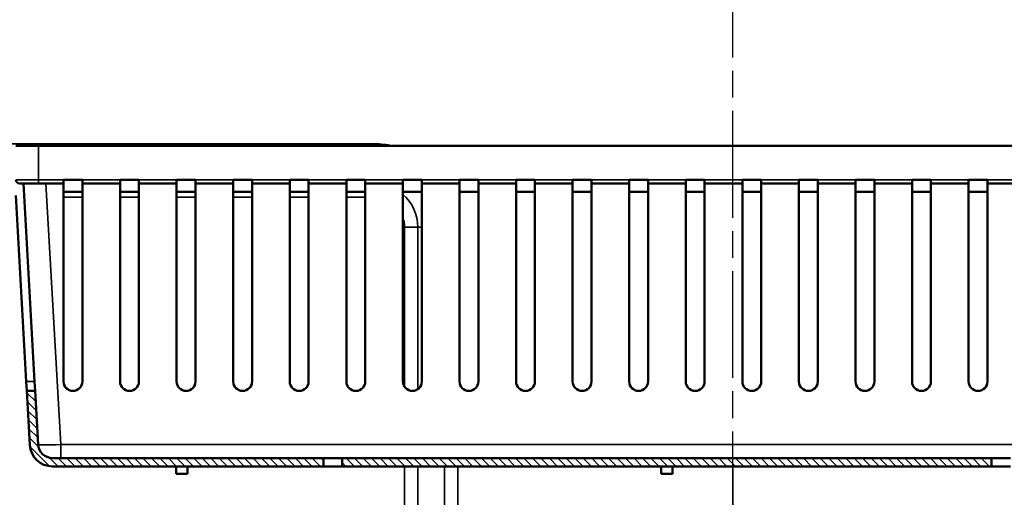
# Model space of a CAD drawing. Units: millimetres. Extents: x 0 to 10187, y -379 to 2100.
# Drawn here: x 1265 to 1526, y 1332 to 1459 of the extents above; entities that cross this region are included whole.
import ezdxf

# ---------------------------------------------------------------- set-up
doc = ezdxf.new("R2010")
doc.units = ezdxf.units.MM
doc.header["$LTSCALE"] = 5
doc.linetypes.add('CHAIN', pattern=[0.3543, 0.2362, -0.0295, 0.0591, -0.0295])
for name, color, linetype, lineweight in [('Bemaßung (ISO)', 7, 'Continuous', 25), ('Mittellinie (ISO)', 7, 'Continuous', 25), ('Mittelpunktmarkierung (ISO)', 7, 'Continuous', 25), ('Schraffur (ISO)', 7, 'Continuous', 18), ('Sichtbar (ISO)', 7, 'Continuous', 50), ('Sichtbar schmal (ISO)', 7, 'Continuous', 35)]:
    doc.layers.add(name, color=color, linetype=linetype, lineweight=lineweight)
doc.styles.add('Notiztext (DIN)', font='arial.ttf')
doc.dimstyles.new('Standard (DIN)', dxfattribs={"dimscale": 5, "dimtxt": 3.5, "dimasz": 2.5, "dimexe": 1, "dimexo": 0, "dimgap": 0.5, "dimtad": 1, "dimrnd": 1e-08, "dimtxsty": 'Notiztext (DIN)', "dimcen": 0.09, "dimdle": 10, "dimclrd": 256, "dimclre": 256, "dimclrt": 256, "dimadec": 0, "dimazin": 2, "dimtfac": 0.714286, "dimtmove": 0, "dimatfit": 3, "dimfxl": 1, "dimtolj": 1, "dimlwd": -1, "dimlwe": -1, "dimarcsym": 0})
pattern_1 = [(135, (0, 0), (-1.122532, -1.122532), [])]

# ---------------------------------------------------------------- blocks, each defined once
blk = doc.blocks.new('*D32')
at = {"layer": 'Bemaßung (ISO)', "transparency": 16777216}
for p, q in [((1204.81, 1714.06), (1079.47, 1714.06)), ((1084.47, 1701.56), (1084.47, 1281.56)), ((1382.81, 1269.06), (1079.47, 1269.06))]:
    blk.add_line(p, q, dxfattribs=at)
for points in [[(1082.38, 1701.56), (1086.55, 1701.56), (1084.47, 1714.06)], [(1082.38, 1281.56), (1086.55, 1281.56), (1084.47, 1269.06)]]:
    blk.add_solid(points, dxfattribs=at)
at = {"layer": 'Defpoints', "color": 0, "transparency": 16777216}
for p in [(1204.81, 1714.06), (1084.47, 1269.06), (1382.81, 1269.06)]:
    blk.add_point(p, dxfattribs=at)
at = {"layer": 'Bemaßung (ISO)', "transparency": 16777216, "insert": (1073.07, 1471.81), "char_height": 17.5, "attachment_point": 4, "rotation": 90, "style": 'Notiztext (DIN)'}
blk.add_mtext('\\A1;445', dxfattribs=at)

msp = doc.modelspace()

# ---------------------------------------------------------------- hatches: boundary and pattern name
at = {"layer": 'Schraffur (ISO)'}
h = msp.add_hatch(dxfattribs=at)
h.set_pattern_fill('ACAD_ISO02W100', color=256, scale=5, angle=45, style=0)
edge = h.paths.add_edge_path()
edge.add_ellipse((1663.868, 1219.065), major_axis=(-0.054, -5), ratio=1, start_angle=0.61566, end_angle=90)
edge.add_line((1668.868, 1219.011), (1673.596, 1659.065))
edge.add_line((1673.596, 1659.065), (1704.012, 1659.065))
edge.add_line((1704.012, 1659.065), (1708.815, 1164.065))
edge.add_line((1708.815, 1164.065), (1198.815, 1164.065))
edge.add_line((1198.815, 1164.065), (1203.618, 1659.065))
edge.add_line((1203.618, 1659.065), (1234.033, 1659.065))
edge.add_line((1234.033, 1659.065), (1238.761, 1219.011))
edge.add_ellipse((1243.761, 1219.065), major_axis=(-5, 0), ratio=1, start_angle=0.61566, end_angle=90)
edge.add_line((1243.761, 1214.065), (1663.868, 1214.065))
h = msp.add_hatch(dxfattribs=at)
h.set_pattern_fill('ANSI31', color=256, scale=12.7, angle=90, style=0)
h.set_pattern_definition(pattern_1)
edge = h.paths.add_edge_path()
edge.add_line((1269.59, 1346.406), (1268.785, 1360.621))
edge.add_line((1268.785, 1360.621), (1266.581, 1360.621))
edge.add_line((1266.581, 1360.621), (1267.394, 1346.282))
edge.add_ellipse((1273.384, 1346.621), major_axis=(0.339, -5.99), ratio=1, start_angle=270, end_angle=356.75671)
edge.add_line((1273.384, 1340.621), (1345.215, 1340.621))
edge.add_line((1345.215, 1340.621), (1345.215, 1342.821))
edge.add_line((1345.215, 1342.821), (1273.384, 1342.821))
edge.add_ellipse((1273.384, 1346.621), major_axis=(-3.8, 0), ratio=1, start_angle=3.24329, end_angle=90, ccw=False)
h = msp.add_hatch(dxfattribs=at)
h.set_pattern_fill('ANSI31', color=256, scale=12.7, angle=90, style=0)
h.set_pattern_definition(pattern_1)
h.paths.add_polyline_path([(1522.415, 1340.621), (1522.415, 1342.821), (1350.215, 1342.821), (1350.215, 1340.621)])

# ---------------------------------------------------------------- linework, layer by layer
at = {"layer": 'Mittellinie (ISO)', "linetype": 'CHAIN', "ltscale": 23.990969}
msp.add_line((1453.815, 1151.565), (1453.815, 1751.618), dxfattribs=at)
at = {"layer": 'Mittelpunktmarkierung (ISO)', "linetype": 'CHAIN', "ltscale": 23.990969}
msp.add_line((1453.815, 1340.065), (1453.815, 1256.565), dxfattribs=at)
at = {"layer": 'Sichtbar (ISO)'}
for p, q in [((1269.694, 1425.621), (1263.694, 1425.621)), ((1269.694, 1425.621), (1602.935, 1425.621)), ((1264.694, 1415.621), (1265.668, 1415.621)), ((1265.668, 1415.621), (1268.643, 1363.121)), ((1271.659, 1415.621), (1265.668, 1415.621)), ((1271.659, 1415.621), (1276.315, 1415.621)), ((1276.315, 1415.621), (1276.315, 1416.564)), ((1281.315, 1416.564), (1276.315, 1416.564)), ((1276.315, 1363.121), (1276.315, 1415.621)), ((1281.315, 1416.564), (1281.315, 1415.621)), ((1281.315, 1415.621), (1291.315, 1415.621)), ((1281.315, 1415.621), (1281.315, 1363.121)), ((1291.315, 1415.621), (1291.315, 1416.564)), ((1296.315, 1416.564), (1291.315, 1416.564)), ((1291.315, 1363.121), (1291.315, 1415.621)), ((1296.315, 1416.564), (1296.315, 1415.621)), ((1296.315, 1415.621), (1306.315, 1415.621)), ((1296.315, 1415.621), (1296.315, 1363.121)), ((1306.315, 1415.621), (1306.315, 1416.564)), ((1311.315, 1416.564), (1306.315, 1416.564)), ((1306.315, 1363.121), (1306.315, 1415.621)), ((1311.315, 1416.564), (1311.315, 1415.621)), ((1311.315, 1415.621), (1321.315, 1415.621)), ((1311.315, 1415.621), (1311.315, 1363.121)), ((1321.315, 1415.621), (1321.315, 1416.564)), ((1326.315, 1416.564), (1321.315, 1416.564)), ((1321.315, 1363.121), (1321.315, 1415.621)), ((1326.315, 1416.564), (1326.315, 1415.621)), ((1326.315, 1415.621), (1336.315, 1415.621)), ((1326.315, 1415.621), (1326.315, 1363.121)), ((1336.315, 1415.621), (1336.315, 1416.564)), ((1341.315, 1416.564), (1336.315, 1416.564)), ((1336.315, 1363.121), (1336.315, 1415.621)), ((1341.315, 1416.564), (1341.315, 1415.621)), ((1341.315, 1415.621), (1351.315, 1415.621)), ((1341.315, 1415.621), (1341.315, 1363.121)), ((1351.315, 1415.621), (1351.315, 1416.564)), ((1356.315, 1416.564), (1351.315, 1416.564)), ((1351.315, 1363.121), (1351.315, 1415.621)), ((1356.315, 1416.564), (1356.315, 1415.621)), ((1356.315, 1415.621), (1366.315, 1415.621)), ((1356.315, 1415.621), (1356.315, 1363.121)), ((1366.315, 1415.621), (1366.315, 1416.564)), ((1371.315, 1416.564), (1366.315, 1416.564)), ((1366.315, 1363.121), (1366.315, 1415.621)), ((1371.315, 1416.564), (1371.315, 1415.621)), ((1371.315, 1415.621), (1381.315, 1415.621)), ((1371.315, 1415.621), (1371.315, 1363.121)), ((1381.315, 1415.621), (1381.315, 1416.564)), ((1386.315, 1416.564), (1381.315, 1416.564)), ((1381.315, 1363.121), (1381.315, 1415.621)), ((1386.315, 1416.564), (1386.315, 1415.621)), ((1386.315, 1415.621), (1396.315, 1415.621)), ((1386.315, 1415.621), (1386.315, 1363.121)), ((1396.315, 1415.621), (1396.315, 1416.564)), ((1401.315, 1416.564), (1396.315, 1416.564)), ((1396.315, 1363.121), (1396.315, 1415.621)), ((1401.315, 1416.564), (1401.315, 1415.621)), ((1401.315, 1415.621), (1411.315, 1415.621)), ((1401.315, 1415.621), (1401.315, 1363.121)), ((1411.315, 1415.621), (1411.315, 1416.564)), ((1416.315, 1416.564), (1411.315, 1416.564)), ((1411.315, 1363.121), (1411.315, 1415.621)), ((1416.315, 1416.564), (1416.315, 1415.621)), ((1416.315, 1415.621), (1426.315, 1415.621)), ((1416.315, 1415.621), (1416.315, 1363.121)), ((1426.315, 1415.621), (1426.315, 1416.564)), ((1431.315, 1416.564), (1426.315, 1416.564)), ((1426.315, 1363.121), (1426.315, 1415.621)), ((1431.315, 1416.564), (1431.315, 1415.621)), ((1431.315, 1415.621), (1441.315, 1415.621)), ((1431.315, 1415.621), (1431.315, 1363.121)), ((1441.315, 1415.621), (1441.315, 1416.564)), ((1446.315, 1416.564), (1441.315, 1416.564)), ((1441.315, 1363.121), (1441.315, 1415.621)), ((1446.315, 1416.564), (1446.315, 1415.621)), ((1446.315, 1415.621), (1456.315, 1415.621)), ((1446.315, 1415.621), (1446.315, 1363.121)), ((1456.315, 1415.621), (1456.315, 1416.564)), ((1461.315, 1416.564), (1456.315, 1416.564)), ((1456.315, 1363.121), (1456.315, 1415.621)), ((1461.315, 1416.564), (1461.315, 1415.621)), ((1461.315, 1415.621), (1471.315, 1415.621)), ((1461.315, 1415.621), (1461.315, 1363.121)), ((1471.315, 1415.621), (1471.315, 1416.564)), ((1476.315, 1416.564), (1471.315, 1416.564)), ((1471.315, 1363.121), (1471.315, 1415.621)), ((1476.315, 1416.564), (1476.315, 1415.621)), ((1476.315, 1415.621), (1486.315, 1415.621)), ((1476.315, 1415.621), (1476.315, 1363.121)), ((1486.315, 1415.621), (1486.315, 1416.564)), ((1491.315, 1416.564), (1486.315, 1416.564)), ((1486.315, 1363.121), (1486.315, 1415.621)), ((1491.315, 1416.564), (1491.315, 1415.621)), ((1491.315, 1415.621), (1501.315, 1415.621)), ((1491.315, 1415.621), (1491.315, 1363.121)), ((1501.315, 1415.621), (1501.315, 1416.564)), ((1506.315, 1416.564), (1501.315, 1416.564)), ((1501.315, 1363.121), (1501.315, 1415.621)), ((1506.315, 1416.564), (1506.315, 1415.621)), ((1506.315, 1415.621), (1516.315, 1415.621)), ((1506.315, 1415.621), (1506.315, 1363.121)), ((1516.315, 1415.621), (1516.315, 1416.564)), ((1521.315, 1416.564), (1516.315, 1416.564)), ((1516.315, 1363.121), (1516.315, 1415.621)), ((1521.315, 1416.564), (1521.315, 1415.621)), ((1521.315, 1415.621), (1531.315, 1415.621)), ((1521.315, 1415.621), (1521.315, 1363.121)), ((1266.44, 1363.121), (1263.643, 1412.478)), ((1276.315, 1413.421), (1281.315, 1413.421)), ((1291.315, 1413.421), (1296.315, 1413.421)), ((1306.315, 1413.421), (1311.315, 1413.421)), ((1321.315, 1413.421), (1326.315, 1413.421)), ((1336.315, 1413.421), (1341.315, 1413.421)), ((1351.315, 1413.421), (1356.315, 1413.421)), ((1366.315, 1413.421), (1371.315, 1413.421)), ((1381.315, 1413.421), (1386.315, 1413.421)), ((1396.315, 1413.421), (1401.315, 1413.421)), ((1411.315, 1413.421), (1416.315, 1413.421)), ((1431.315, 1413.421), (1426.315, 1413.421)), ((1441.315, 1413.421), (1446.315, 1413.421)), ((1456.315, 1413.421), (1461.315, 1413.421)), ((1471.315, 1413.421), (1476.315, 1413.421)), ((1486.315, 1413.421), (1491.315, 1413.421)), ((1501.315, 1413.421), (1506.315, 1413.421)), ((1516.315, 1413.421), (1521.315, 1413.421)), ((1266.581, 1360.621), (1266.44, 1363.121)), ((1268.643, 1363.121), (1268.785, 1360.621)), ((1268.785, 1360.621), (1266.581, 1360.621)), ((1266.581, 1360.621), (1267.394, 1346.282)), ((1269.59, 1346.406), (1268.785, 1360.621)), ((1345.215, 1342.821), (1273.384, 1342.821)), ((1345.215, 1340.621), (1345.215, 1342.821)), ((1345.215, 1342.821), (1350.215, 1342.821)), ((1522.415, 1342.821), (1350.215, 1342.821)), ((1350.215, 1342.821), (1350.215, 1340.621)), ((1522.415, 1340.621), (1522.415, 1342.821)), ((1522.415, 1342.821), (1527.415, 1342.821)), ((1273.384, 1340.621), (1345.215, 1340.621)), ((1306.215, 1340.621), (1306.215, 1338.621)), ((1309.215, 1338.621), (1309.215, 1340.621)), ((1350.215, 1340.621), (1345.215, 1340.621)), ((1350.215, 1340.621), (1522.415, 1340.621)), ((1434.815, 1340.621), (1434.815, 1338.621)), ((1437.815, 1338.621), (1437.815, 1340.621)), ((1527.415, 1340.621), (1522.415, 1340.621)), ((1306.215, 1338.621), (1309.215, 1338.621)), ((1434.815, 1338.621), (1437.815, 1338.621))]:
    msp.add_line(p, q, dxfattribs=at)
for centre, radius, start, end in [((1264.694, 1416.621), 1, 180, 270), ((1278.815, 1363.121), 2.5, 180, 0), ((1293.815, 1363.121), 2.5, 180, 0), ((1308.815, 1363.121), 2.5, 180, 0), ((1323.815, 1363.121), 2.5, 180, 0), ((1338.815, 1363.121), 2.5, 180, 0), ((1353.815, 1363.121), 2.5, 180, 0), ((1368.815, 1363.121), 2.5, 180, 0), ((1383.815, 1363.121), 2.5, 180, 0), ((1398.815, 1363.121), 2.5, 180, 0), ((1413.815, 1363.121), 2.5, 180, 0), ((1428.815, 1363.121), 2.5, 180, 0), ((1443.815, 1363.121), 2.5, 180, 0), ((1458.815, 1363.121), 2.5, 180, 0), ((1473.815, 1363.121), 2.5, 180, 0), ((1488.815, 1363.121), 2.5, 180, 0), ((1503.815, 1363.121), 2.5, 180, 0), ((1518.815, 1363.121), 2.5, 180, 0), ((1273.384, 1346.621), 6, 183.24329, 270), ((1273.384, 1346.621), 3.8, 183.24329, 270)]:
    msp.add_arc(centre, radius, start, end, dxfattribs=at)
at = {"layer": 'Sichtbar schmal (ISO)'}
for p, q in [((1358.815, 1426.136), (1259.746, 1426.136)), ((1269.694, 1416.564), (1269.694, 1425.621)), ((1358.815, 1425.621), (1358.815, 1426.136)), ((1276.315, 1416.564), (1269.694, 1416.564)), ((1269.694, 1416.564), (1269.694, 1415.621)), ((1275.581, 1346.406), (1271.659, 1415.621)), ((1291.315, 1416.564), (1281.315, 1416.564)), ((1306.315, 1416.564), (1296.315, 1416.564)), ((1321.315, 1416.564), (1311.315, 1416.564)), ((1336.315, 1416.564), (1326.315, 1416.564)), ((1351.315, 1416.564), (1341.315, 1416.564)), ((1366.315, 1416.564), (1356.315, 1416.564)), ((1381.315, 1416.564), (1371.315, 1416.564)), ((1396.315, 1416.564), (1386.315, 1416.564)), ((1411.315, 1416.564), (1401.315, 1416.564)), ((1426.315, 1416.564), (1416.315, 1416.564)), ((1441.315, 1416.564), (1431.315, 1416.564)), ((1456.315, 1416.564), (1446.315, 1416.564)), ((1471.315, 1416.564), (1461.315, 1416.564)), ((1486.315, 1416.564), (1476.315, 1416.564)), ((1501.315, 1416.564), (1491.315, 1416.564)), ((1516.315, 1416.564), (1506.315, 1416.564)), ((1531.315, 1416.564), (1521.315, 1416.564)), ((1276.315, 1412.015), (1281.315, 1412.015)), ((1291.315, 1412.015), (1296.315, 1412.015)), ((1306.315, 1412.015), (1311.315, 1412.015)), ((1321.315, 1412.015), (1326.315, 1412.015)), ((1336.315, 1412.015), (1341.315, 1412.015)), ((1351.315, 1412.015), (1356.315, 1412.015)), ((1366.744, 1404.087), (1366.744, 1361.721)), ((1370.279, 1361.095), (1370.279, 1404.083)), ((1371.315, 1404.081), (1370.279, 1404.083)), ((1266.44, 1363.121), (1268.643, 1363.121)), ((1597.049, 1346.406), (1275.581, 1346.406)), ((1275.581, 1346.406), (1275.581, 1342.821)), ((1366.744, 1340.621), (1366.744, 1219.054)), ((1370.279, 1219.057), (1370.279, 1340.621)), ((1377.35, 1340.621), (1377.35, 1219.057)), ((1380.886, 1215.524), (1380.886, 1340.621))]:
    msp.add_line(p, q, dxfattribs=at)
for centre, major_axis, ratio, start_param, end_param in [((1358.815, 1404.065), (-22.071, 0), 0.9999977, 4.4959452, 4.712389), ((1269.694, 1416.621), (-6, 0), 0.0094293, 0, 1.5707963), ((1358.815, 1404.083), (11.464, 0), 0.9999977, 0, 0.8576781), ((1358.815, 1404.087), (7.929, 0), 0.9999977, 0, 0.33043), ((1366.744, 1404.076), (5, 0), 0.0021491, 0.7853982, 1.5707963), ((1275.588, 1346.621), (-5.997, -0.215), 0.0357587, 0.0007439, 1.5683394)]:
    msp.add_ellipse(centre, major_axis=major_axis, ratio=ratio, start_param=start_param, end_param=end_param, dxfattribs=at)

# ---------------------------------------------------------------- dimensions: what is measured, and where the dimension line sits
at = {"layer": 'Bemaßung (ISO)'}
dim = msp.add_linear_dim(base=(1084.465, 1269.065), p1=(1204.815, 1714.065), p2=(1382.815, 1269.065), angle=90, dimstyle='Standard (DIN)', override={"dimgap": 0.5, "dimdec": 2, "dimtol": 0, "dimlim": 0, "dimtp": 0, "dimtm": 0, "dimtdec": 2, "dimtofl": 0, "dimatfit": 1}, dxfattribs=at)
dim.commit()
dim.dimension.update_dxf_attribs({"geometry": '*D32', "text_midpoint": (1084.465, 1491.565), "dimtype": 160})

doc.saveas('drawing.dxf')
